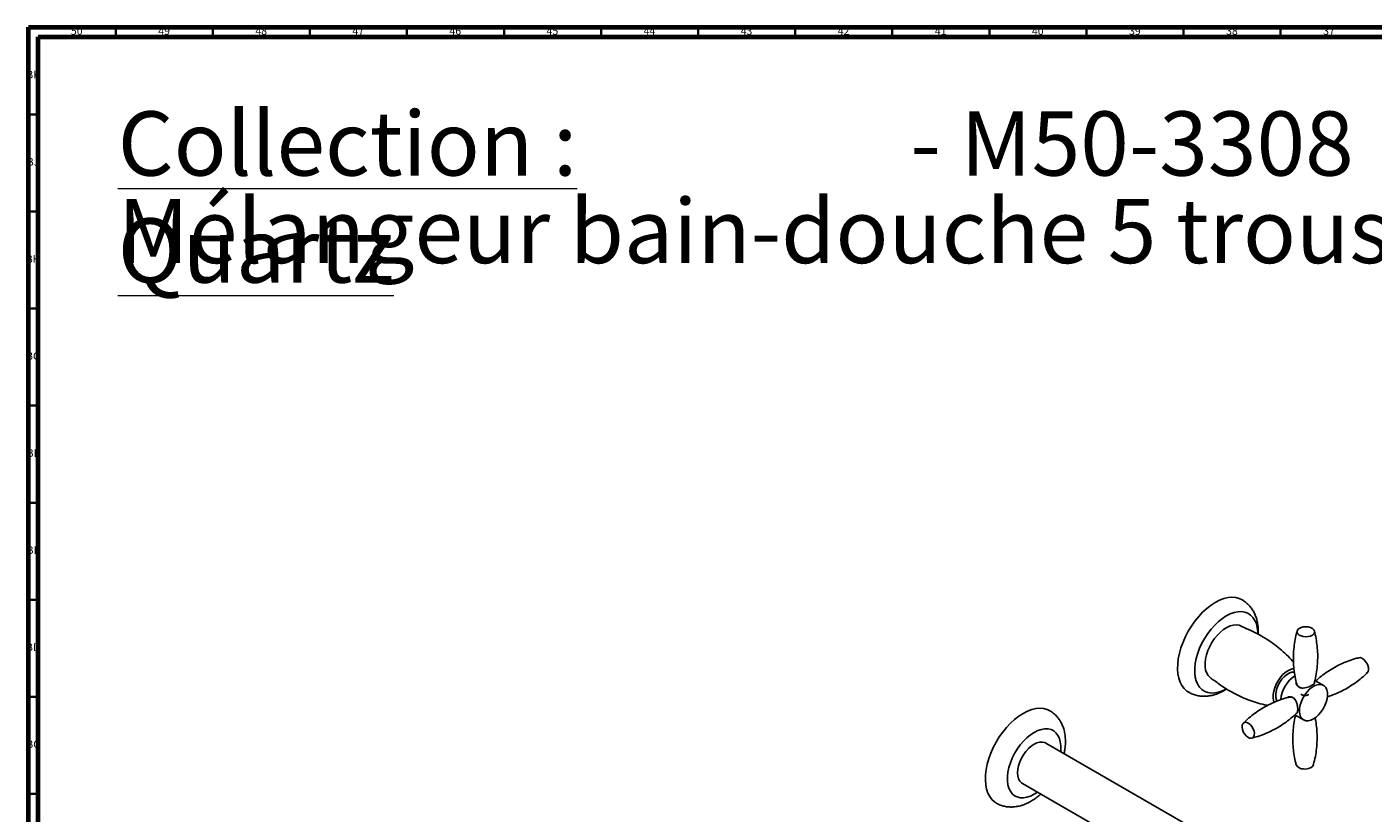
# Model space of a CAD drawing. Units: millimetres. Extents: x 3 to 2496, y 5 to 2495.
# Drawn here: x 4 to 698, y 2090 to 2495 of the extents above; entities that cross this region are included whole.
import ezdxf

# ---------------------------------------------------------------- set-up
doc = ezdxf.new("R2010")
doc.units = ezdxf.units.MM
doc.styles.add('SLDTEXTSTYLE0', font='TXT', dxfattribs={"width": 0.75})

# ---------------------------------------------------------------- blocks, each defined once
blk = doc.blocks.new('SW_NOTE_0')
at = {"color": 0, "linetype": 'Continuous', "lineweight": 0, "attachment_point": 1, "style": 'SLDTEXTSTYLE0'}
for s, insert, char_height in [('\\LCollection : Quartz', (0, 42.63), 33.0729), ('- M50-3308', (408.3, 42.63), 33.073), ('Mélangeur bain-douche 5 trous mural - Wall mounted 5-hole bath mixer & shower set', (0, -2.46), 33.0729)]:
    blk.add_mtext(s, dxfattribs=dict(at, insert=insert, char_height=char_height))

msp = doc.modelspace()

# ---------------------------------------------------------------- linework, layer by layer
at = {"color": 5, "linetype": 'Continuous', "lineweight": 70}
for p, q in [((5, 5), (5, 2495)), ((5, 2495), (2495, 2495)), ((10, 10), (10, 2490)), ((10, 2490), (2490, 2490))]:
    msp.add_line(p, q, dxfattribs=at)
at = {"color": 5, "linetype": 'Continuous', "lineweight": 35}
for p, q in [((50, 2490), (50, 2495)), ((100, 2490), (100, 2495)), ((150, 2490), (150, 2495)), ((200, 2490), (200, 2495)), ((250, 2490), (250, 2495)), ((300, 2490), (300, 2495)), ((350, 2490), (350, 2495)), ((400, 2490), (400, 2495)), ((450, 2490), (450, 2495)), ((500, 2490), (500, 2495)), ((550, 2490), (550, 2495)), ((600, 2490), (600, 2495)), ((650, 2490), (650, 2495)), ((10, 2450), (5, 2450)), ((10, 2400), (5, 2400)), ((10, 2350), (5, 2350)), ((10, 2300), (5, 2300)), ((10, 2250), (5, 2250)), ((10, 2200), (5, 2200)), ((10, 2150), (5, 2150)), ((10, 2100), (5, 2100))]:
    msp.add_line(p, q, dxfattribs=at)
at = {"color": 7, "linetype": 'Continuous', "lineweight": 25}
for p, q in [((632.55, 2185.03), (629.25, 2186.57)), ((658.32, 2156.4), (658.24, 2156.28)), ((672.05, 2155.85), (667.68, 2158.38)), ((660.43, 2154.56), (660.16, 2154.78)), ((657.05, 2149.06), (656.73, 2149.15)), ((656.94, 2149.06), (657.06, 2149.01)), ((657.3, 2140.7), (661.81, 2138.1)), ((632.98, 2066.14), (529.03, 2126.14)), ((517.03, 2105.36), (620.98, 2045.35))]:
    msp.add_line(p, q, dxfattribs=at)
at = {"color": 7, "linetype": 'Continuous', "lineweight": 25, "flags": 128}
for points in [[(602.65, 2152.33), (601.68, 2152.98), (600.32, 2154.22), (599.17, 2155.76), (598.25, 2157.56), (597.57, 2159.6), (597.12, 2161.86), (596.93, 2164.3), (597, 2166.9), (597.31, 2169.62), (597.88, 2172.43), (598.68, 2175.28), (599.72, 2178.15), (600.97, 2180.99), (602.43, 2183.76), (604.06, 2186.44), (605.86, 2188.99), (607.79, 2191.36), (609.84, 2193.54), (611.97, 2195.49), (614.16, 2197.19), (616.37, 2198.62)], [(616.37, 2198.62), (618.59, 2199.75), (620.78, 2200.58), (622.91, 2201.09), (624.95, 2201.27), (626.88, 2201.12), (628.68, 2200.65), (630.14, 2199.97)], [(621.91, 2154.05), (619.99, 2153.09), (617.98, 2152.37), (616.04, 2151.98), (614.19, 2151.92), (612.47, 2152.19), (610.9, 2152.78), (609.5, 2153.69), (608.3, 2154.91), (607.31, 2156.41), (606.56, 2158.17), (606.05, 2160.16), (605.8, 2162.35), (605.8, 2164.71), (606.05, 2167.2), (606.56, 2169.77), (607.31, 2172.4), (608.3, 2175.03), (609.5, 2177.64), (610.9, 2180.16), (612.47, 2182.57), (614.19, 2184.83), (616.04, 2186.9), (617.98, 2188.75), (619.99, 2190.35), (622.03, 2191.68)], [(622.03, 2191.68), (624.07, 2192.71), (626.07, 2193.42), (628.02, 2193.82), (629.86, 2193.88), (631.59, 2193.61), (633.16, 2193.02), (634.56, 2192.1), (635.76, 2190.89), (636.74, 2189.39), (637.5, 2187.63), (638, 2185.64), (638.26, 2183.45), (638.29, 2182.45)], [(629.27, 2186.58), (628.58, 2186.83), (627.16, 2187.04), (625.63, 2186.93), (624, 2186.49), (622.33, 2185.73), (620.66, 2184.66), (619.01, 2183.33), (617.44, 2181.74), (615.98, 2179.96), (614.65, 2178), (613.5, 2175.93), (612.55, 2173.78), (611.82, 2171.61), (611.33, 2169.48), (611.09, 2167.42), (611.11, 2165.5), (611.38, 2163.74), (611.91, 2162.2), (612.67, 2160.91), (613.65, 2159.91), (613.8, 2159.79)], [(667.4, 2183.85), (667.4, 2183.12), (667.04, 2182.41), (666.35, 2181.8), (665.38, 2181.32), (664.22, 2181.03), (662.95, 2180.93), (661.68, 2181.04), (660.52, 2181.34), (659.55, 2181.83), (658.85, 2182.45), (658.49, 2183.15), (658.49, 2183.89), (658.85, 2184.59), (659.54, 2185.2), (660.5, 2185.68), (661.67, 2185.98), (662.94, 2186.08), (664.2, 2185.97), (665.37, 2185.66), (666.34, 2185.17), (667.03, 2184.55), (667.4, 2183.85)], [(656.9, 2164.55), (656.48, 2164.5), (655.13, 2164.13), (653.74, 2163.45), (652.35, 2162.48), (651.02, 2161.26), (649.77, 2159.82), (648.65, 2158.21), (647.7, 2156.48), (646.95, 2154.69), (646.42, 2152.9), (646.13, 2151.16), (646.08, 2149.52), (646.29, 2148.05), (646.61, 2147.06)], [(694.61, 2162.42), (695.04, 2163.08), (695.24, 2163.99), (695.18, 2165.07), (694.88, 2166.24), (694.34, 2167.39), (693.62, 2168.44), (692.78, 2169.3), (691.87, 2169.9), (690.99, 2170.19), (690.23, 2170.16)], [(657.18, 2162.71), (656.84, 2162.74), (655.65, 2162.62), (654.39, 2162.16), (653.1, 2161.4), (651.84, 2160.35), (650.67, 2159.06), (649.62, 2157.59), (648.75, 2155.99), (648.09, 2154.33), (647.66, 2152.68), (647.49, 2151.11), (647.57, 2149.67), (647.92, 2148.44), (648.25, 2147.8)], [(654.64, 2150.11), (654.59, 2150.03), (654.51, 2149.88)], [(666.87, 2138.57), (668.24, 2139.5), (669.56, 2140.7), (670.79, 2142.13), (671.89, 2143.73), (672.8, 2145.45), (673.5, 2147.23), (673.96, 2148.99), (674.17, 2150.68), (674.11, 2152.24), (673.8, 2153.61), (673.24, 2154.74), (672.45, 2155.59), (671.46, 2156.13), (670.31, 2156.33), (669.03, 2156.2), (667.68, 2155.74), (666.3, 2154.95), (664.95, 2153.88), (663.67, 2152.57), (662.5, 2151.04), (661.49, 2149.38), (660.68, 2147.62), (660.1, 2145.84), (659.77, 2144.1), (659.69, 2142.47), (659.87, 2141), (660.31, 2139.75), (660.99, 2138.75), (661.88, 2138.06), (662.96, 2137.68), (664.18, 2137.65), (665.5, 2137.95), (666.87, 2138.57)], [(517.38, 2141.47), (519.59, 2142.6), (521.78, 2143.43), (523.91, 2143.94), (525.96, 2144.12), (527.89, 2143.98), (529.69, 2143.5), (531.12, 2142.83)], [(503.64, 2095.19), (502.68, 2095.83), (501.33, 2097.07), (500.18, 2098.61), (499.26, 2100.41), (498.57, 2102.45), (498.13, 2104.71), (497.94, 2107.15), (498, 2109.75), (498.32, 2112.47), (498.88, 2115.28), (499.69, 2118.13), (500.72, 2121), (501.98, 2123.84), (503.43, 2126.62), (505.07, 2129.29), (506.86, 2131.84), (508.8, 2134.21), (510.84, 2136.39), (512.97, 2138.34), (515.16, 2140.04), (517.38, 2141.47)], [(635.23, 2134.62), (635.87, 2133.51), (636.3, 2132.34), (636.48, 2131.2), (636.41, 2130.19), (636.09, 2129.39), (635.54, 2128.86), (634.81, 2128.64), (633.96, 2128.76), (633.06, 2129.21), (632.18, 2129.94), (631.38, 2130.9), (630.75, 2132.01), (630.32, 2133.19), (630.13, 2134.33), (630.2, 2135.34), (630.53, 2136.14), (631.07, 2136.67), (631.8, 2136.88), (632.65, 2136.76), (633.56, 2136.32), (634.44, 2135.58), (635.23, 2134.62)], [(517.03, 2105.36), (516.53, 2105.7), (515.69, 2106.61), (515.06, 2107.8), (514.68, 2109.22), (514.55, 2110.85), (514.68, 2112.63), (515.06, 2114.5), (515.69, 2116.41), (516.53, 2118.3), (517.58, 2120.11), (518.79, 2121.79), (520.13, 2123.28), (521.56, 2124.55), (523.03, 2125.55), (524.51, 2126.25), (525.94, 2126.63), (527.28, 2126.69), (528.49, 2126.4), (529.03, 2126.14)], [(661.78, 2112.81), (663.06, 2112.8), (664.29, 2113), (665.37, 2113.39), (666.21, 2113.94), (666.75, 2114.6), (666.88, 2114.93)]]:
    msp.add_lwpolyline(points, dxfattribs=at)
at = {"color": 8, "linetype": 'Continuous', "lineweight": 25, "flags": 128}
for points in [[(524.72, 2100.92), (523.03, 2099.83), (521.16, 2098.89), (519.31, 2098.27), (517.54, 2097.97), (515.87, 2098.01), (514.33, 2098.38), (512.96, 2099.06), (511.77, 2100.06), (510.79, 2101.36), (510.04, 2102.92), (509.53, 2104.72), (509.28, 2106.72), (509.28, 2108.9), (509.53, 2111.2), (510.04, 2113.58), (510.79, 2116.01), (511.77, 2118.43), (512.96, 2120.8), (514.33, 2123.08), (515.87, 2125.22), (517.54, 2127.18), (519.31, 2128.93), (521.16, 2130.44), (523.03, 2131.67)], [(523.03, 2131.67), (524.91, 2132.61), (526.75, 2133.23), (528.53, 2133.53), (530.2, 2133.49), (531.74, 2133.12), (533.11, 2132.44), (534.3, 2131.44), (535.28, 2130.14), (536.03, 2128.58), (536.53, 2126.78), (536.79, 2124.78), (536.79, 2122.6), (536.72, 2121.71)]]:
    msp.add_lwpolyline(points, dxfattribs=at)
at = {"color": 7, "linetype": 'Continuous', "lineweight": 25}
for centre, radius, start, end in [((665.78, 2147.63), 15.67, 122.38535, 176.82119), ((661.41, 2157.92), 3.43, 204.5373, 258.74626), ((654.85, 2146.69), 3.2, 38.42933, 97.26409), ((661.58, 2116.85), 4.04, 207.21269, 272.93211)]:
    msp.add_arc(centre, radius, start, end, dxfattribs=at)
for points, knots in [([(638.44, 2182.24), (638.47, 2182.7), (638.54, 2183.96), (638.42, 2185.99), (638.1, 2188.3), (637.54, 2190.51), (636.76, 2192.59), (635.75, 2194.52), (634.53, 2196.27), (633.1, 2197.81), (631.63, 2199.05), (630.57, 2199.7), (630.12, 2199.98)], [0, 0, 0, 0, 0.062538, 0.172973, 0.283635, 0.393901, 0.503228, 0.611157, 0.717326, 0.821497, 0.923584, 1, 1, 1, 1]), ([(656.66, 2167.8), (656.49, 2168), (655.36, 2169.36), (653, 2171.71), (649.58, 2174.8), (645.91, 2177.64), (642.07, 2180.22), (638.07, 2182.5), (634.74, 2184.17), (632.73, 2184.96), (632.12, 2185.2)], [0, 0, 0, 0, 0.026297, 0.178557, 0.33105, 0.483318, 0.635015, 0.785875, 0.935668, 1, 1, 1, 1]), ([(658.54, 2183.93), (658.32, 2183.15), (657.73, 2181.08), (657.11, 2177.56), (656.65, 2173.46), (656.54, 2169.34), (656.72, 2165.25), (657.24, 2161.27), (657.78, 2158.34), (658.23, 2156.79), (658.32, 2156.49)], [0, 0, 0, 0, 0.087935, 0.236412, 0.384615, 0.532047, 0.678327, 0.82305, 0.965865, 1, 1, 1, 1]), ([(667.26, 2156.85), (667.44, 2157.48), (667.99, 2159.42), (668.58, 2162.79), (669.03, 2166.89), (669.15, 2171.01), (668.96, 2175.09), (668.44, 2179.08), (667.9, 2182.01), (667.46, 2183.55), (667.37, 2183.85)], [0, 0, 0, 0, 0.072959, 0.223928, 0.374618, 0.524525, 0.67326, 0.820412, 0.965624, 1, 1, 1, 1]), ([(690.24, 2170.12), (689.51, 2169.94), (687.47, 2169.44), (684.18, 2168.26), (680.42, 2166.62), (676.82, 2164.69), (673.41, 2162.5), (670.47, 2160.32), (668.79, 2158.79), (668.08, 2158.15)], [0, 0, 0, 0, 0.090488, 0.251188, 0.411662, 0.57134, 0.729787, 0.886545, 1, 1, 1, 1]), ([(613.81, 2159.83), (614.41, 2159.37), (615.33, 2158.66), (616.31, 2158.04), (616.66, 2157.82)], [0, 0, 0, 0, 0.646475, 1, 1, 1, 1]), ([(616.42, 2158.01), (616.99, 2157.56), (618.76, 2156.15), (621.96, 2154.07), (625.94, 2151.76), (630.05, 2149.77), (634.24, 2148.06), (638.47, 2146.7), (641.5, 2145.87), (643.11, 2145.58), (643.3, 2145.55)], [0, 0, 0, 0, 0.072713, 0.226838, 0.380111, 0.532301, 0.683117, 0.832336, 0.979704, 1, 1, 1, 1]), ([(667.43, 2157.34), (667.44, 2157.24), (667.48, 2156.94), (666.96, 2156.42), (665.97, 2155.78), (664.67, 2155.19), (663.21, 2154.71), (661.64, 2154.45), (660.14, 2154.56), (658.95, 2155.15), (658.25, 2156.08), (657.94, 2156.89), (658.02, 2157.33), (658.04, 2157.4)], [0, 0, 0, 0, 0.0526984, 0.1645281, 0.269293, 0.3662551, 0.4647346, 0.571523, 0.6833634, 0.7868208, 0.8813346, 0.9802528, 1, 1, 1, 1]), ([(674.06, 2149.93), (675.03, 2150.25), (677.29, 2151), (680.73, 2152.53), (684.33, 2154.46), (687.75, 2156.64), (690.93, 2159.06), (693.22, 2161.01), (694.35, 2162.2), (694.6, 2162.45)], [0, 0, 0, 0, 0.126944, 0.295184, 0.462589, 0.628704, 0.793047, 0.955197, 1, 1, 1, 1]), ([(602.62, 2152.35), (603.16, 2152.06), (604.38, 2151.41), (606.39, 2150.73), (608.58, 2150.31), (610.8, 2150.2), (613, 2150.38), (615.25, 2150.83), (617.5, 2151.56), (619.74, 2152.58), (621.3, 2153.41), (622.08, 2153.95), (622.15, 2154)], [0, 0, 0, 0, 0.0879629, 0.1982238, 0.3130079, 0.419731, 0.5291354, 0.6409952, 0.7550035, 0.8707795, 0.9878611, 1, 1, 1, 1]), ([(654.47, 2149.83), (653.74, 2149.65), (651.7, 2149.14), (648.4, 2147.96), (644.65, 2146.33), (641.04, 2144.4), (637.62, 2142.21), (634.44, 2139.79), (632.16, 2137.84), (631.02, 2136.66), (630.77, 2136.4)], [0, 0, 0, 0, 0.083677, 0.231903, 0.37992, 0.527203, 0.673351, 0.81794, 0.960599, 1, 1, 1, 1]), ([(653.5, 2149.67), (653.89, 2149.84), (654.67, 2150.16), (655.68, 2150), (656.19, 2149.74), (656.29, 2149.68)], [0, 0, 0, 0, 0.435895, 0.880172, 1, 1, 1, 1]), ([(656.29, 2149.68), (656.63, 2149.43), (657.3, 2148.92), (658.01, 2147.64), (658.51, 2146.13), (658.77, 2144.51), (658.83, 2143.09), (658.68, 2142.1), (658.47, 2141.55), (658.22, 2141.48), (658.16, 2141.46)], [0, 0, 0, 0, 0.132181, 0.263992, 0.405083, 0.553922, 0.693358, 0.82241, 0.95348, 1, 1, 1, 1]), ([(664.53, 2151.27), (664.48, 2151.22), (664.31, 2151.07), (663.87, 2150.88), (663.22, 2150.69), (662.41, 2150.63), (661.58, 2150.75), (660.87, 2151.03), (660.62, 2151.3), (660.49, 2151.44)], [0, 0, 0, 0, 0.054561, 0.180911, 0.309393, 0.480537, 0.654725, 0.826285, 1, 1, 1, 1]), ([(538.45, 2120.71), (538.59, 2121.35), (538.92, 2122.94), (539.16, 2125.45), (539.19, 2128.21), (538.91, 2130.89), (538.35, 2133.36), (537.54, 2135.57), (536.54, 2137.51), (535.3, 2139.31), (533.8, 2140.91), (532.37, 2142.11), (531.41, 2142.63), (531.1, 2142.8)], [0, 0, 0, 0, 0.072794, 0.179165, 0.286559, 0.394322, 0.501111, 0.593808, 0.683532, 0.770741, 0.86486, 0.956227, 1, 1, 1, 1]), ([(635.13, 2128.73), (635.86, 2128.91), (637.9, 2129.42), (641.19, 2130.6), (644.95, 2132.23), (648.56, 2134.16), (651.98, 2136.35), (655.15, 2138.77), (657.32, 2140.61), (658.35, 2141.68), (658.49, 2141.82)], [0, 0, 0, 0, 0.085103, 0.235979, 0.386644, 0.536562, 0.685324, 0.8325, 0.977711, 1, 1, 1, 1]), ([(657.7, 2140.47), (657.66, 2140.35), (657.27, 2138.92), (656.81, 2136.06), (656.34, 2131.97), (656.22, 2127.84), (656.41, 2123.76), (656.93, 2119.77), (657.47, 2116.84), (657.92, 2115.29), (658.01, 2114.99)], [0, 0, 0, 0, 0.0151187, 0.1753997, 0.3353848, 0.4945373, 0.6524469, 0.8086754, 0.962844, 1, 1, 1, 1]), ([(666.84, 2114.94), (667.06, 2115.71), (667.65, 2117.78), (668.27, 2121.29), (668.72, 2125.39), (668.84, 2129.52), (668.63, 2133.59), (668.27, 2136.86), (667.87, 2138.71), (667.75, 2139.27)], [0, 0, 0, 0, 0.0990588, 0.2669542, 0.4345397, 0.6012529, 0.7666643, 0.9303147, 1, 1, 1, 1]), ([(503.67, 2095.22), (504.04, 2095), (505.03, 2094.42), (506.78, 2093.8), (508.86, 2093.33), (511.01, 2093.17), (513.2, 2093.29), (515.44, 2093.69), (517.71, 2094.38), (519.99, 2095.37), (522.26, 2096.65), (524.44, 2098.15), (525.81, 2099.34), (526.47, 2099.91)], [0, 0, 0, 0, 0.0534186, 0.1416007, 0.2295043, 0.3181589, 0.4085446, 0.5015098, 0.5976163, 0.6969378, 0.7989453, 0.9026608, 1, 1, 1, 1])]:
    msp.add_open_spline(points, degree=3, knots=knots, dxfattribs=at)

# ---------------------------------------------------------------- block references
at = {"color": 7, "linetype": 'Continuous', "lineweight": 0}
msp.add_blockref('SW_NOTE_0', (51.04, 2408.97), dxfattribs=at)

# ---------------------------------------------------------------- texts
at = {"color": 7, "linetype": 'Continuous', "lineweight": 0, "char_height": 3.969, "attachment_point": 2, "style": 'SLDTEXTSTYLE0'}
for s, insert in [('50', (29.92, 2495.06)), ('49', (74.92, 2495.06)), ('48', (124.92, 2495.06)), ('47', (174.92, 2495.06)), ('46', (224.92, 2495.06)), ('45', (274.92, 2495.06)), ('44', (324.92, 2495.06)), ('43', (374.92, 2495.06)), ('42', (424.92, 2495.06)), ('41', (474.92, 2495.06)), ('40', (524.92, 2495.06)), ('39', (574.92, 2495.06)), ('38', (624.92, 2495.06)), ('37', (674.92, 2495.06)), ('BK', (7.46, 2472.56)), ('BJ', (7.44, 2427.56)), ('BH', (7.46, 2377.56)), ('BG', (7.46, 2327.56)), ('BF', (7.43, 2277.56)), ('BE', (7.48, 2227.56)), ('BD', (7.42, 2177.56)), ('BC', (7.43, 2127.56))]:
    msp.add_mtext(s, dxfattribs=dict(at, insert=insert))

doc.saveas('drawing.dxf')
